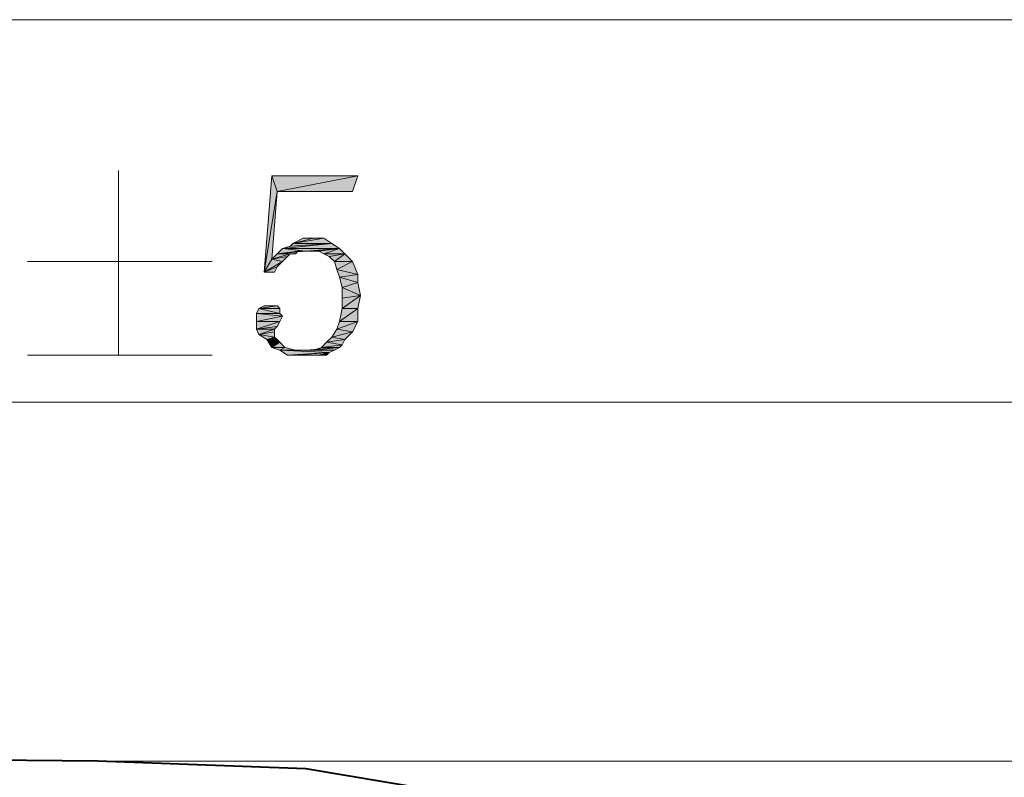
# Model space of a CAD drawing. Units: millimetres. Extents: x 6 to 296, y 4 to 194.
# Drawn here: x 81 to 97, y 66 to 78 of the extents above; entities that cross this region are included whole.
import ezdxf

# ---------------------------------------------------------------- set-up
doc = ezdxf.new("R2010")
doc.units = ezdxf.units.MM
doc.layers.add('C00-00-00', color=7, linetype='Continuous')

msp = doc.modelspace()

# ---------------------------------------------------------------- hatches: boundary and pattern name
at = {"layer": 'C00-00-00'}
h = msp.add_hatch(color=256, dxfattribs=at)
h.dxf.hatch_style = 2
h.paths.add_polyline_path([(84.959613, 75.113444), (84.747947, 73.801111), (84.874947, 75.367444)])
h = msp.add_hatch(color=256, dxfattribs=at)
h.dxf.hatch_style = 2
h.paths.add_polyline_path([(84.874947, 75.367444), (86.271947, 75.367444), (84.959613, 75.113444)])
h = msp.add_hatch(color=256, dxfattribs=at)
h.dxf.hatch_style = 2
h.paths.add_polyline_path([(84.959613, 75.113444), (86.271947, 75.367444), (86.18728, 75.113444)])
h = msp.add_hatch(color=256, dxfattribs=at)
h.dxf.hatch_style = 2
h.paths.add_polyline_path([(84.959613, 75.113444), (84.874947, 74.012778), (84.747947, 73.801111)])
h = msp.add_hatch(color=256, dxfattribs=at)
h.dxf.hatch_style = 2
h.paths.add_polyline_path([(85.04428, 74.182111), (85.17128, 74.224444), (85.848613, 74.266778)])
h = msp.add_hatch(color=256, dxfattribs=at)
h.dxf.hatch_style = 2
h.paths.add_polyline_path([(85.04428, 74.182111), (85.848613, 74.266778), (85.975613, 74.182111)])
h = msp.add_hatch(color=256, dxfattribs=at)
h.dxf.hatch_style = 2
h.paths.add_polyline_path([(85.848613, 74.266778), (85.17128, 74.224444), (85.213613, 74.266778)])
h = msp.add_hatch(color=256, dxfattribs=at)
h.dxf.hatch_style = 2
h.paths.add_polyline_path([(85.55228, 74.351444), (85.721613, 74.351444), (85.213613, 74.266778)])
h = msp.add_hatch(color=256, dxfattribs=at)
h.dxf.hatch_style = 2
h.paths.add_polyline_path([(85.55228, 74.351444), (85.213613, 74.266778), (85.382947, 74.351444)])
h = msp.add_hatch(color=256, dxfattribs=at)
h.dxf.hatch_style = 2
h.paths.add_polyline_path([(85.213613, 74.266778), (85.721613, 74.351444), (85.848613, 74.266778)])
h = msp.add_hatch(color=256, dxfattribs=at)
h.dxf.hatch_style = 2
h.paths.add_polyline_path([(85.17128, 74.097444), (85.128947, 74.055111), (84.874947, 74.012778)])
h = msp.add_hatch(color=256, dxfattribs=at)
h.dxf.hatch_style = 2
h.paths.add_polyline_path([(85.17128, 74.097444), (84.874947, 74.012778), (84.959613, 74.097444)])
h = msp.add_hatch(color=256, dxfattribs=at)
h.dxf.hatch_style = 2
h.paths.add_polyline_path([(84.874947, 74.012778), (85.128947, 74.055111), (85.04428, 73.970444)])
h = msp.add_hatch(color=256, dxfattribs=at)
h.dxf.hatch_style = 2
h.paths.add_polyline_path([(85.42528, 74.139778), (84.959613, 74.097444), (85.04428, 74.182111)])
h = msp.add_hatch(color=256, dxfattribs=at)
h.dxf.hatch_style = 2
h.paths.add_polyline_path([(85.29828, 74.139778), (85.255947, 74.097444), (84.959613, 74.097444)])
h = msp.add_hatch(color=256, dxfattribs=at)
h.dxf.hatch_style = 2
h.paths.add_polyline_path([(85.42528, 74.139778), (85.29828, 74.139778), (84.959613, 74.097444)])
h = msp.add_hatch(color=256, dxfattribs=at)
h.dxf.hatch_style = 2
h.paths.add_polyline_path([(84.959613, 74.097444), (85.255947, 74.097444), (85.17128, 74.097444)])
h = msp.add_hatch(color=256, dxfattribs=at)
h.dxf.hatch_style = 2
h.paths.add_polyline_path([(85.04428, 74.182111), (85.975613, 74.182111), (85.42528, 74.139778)])
h = msp.add_hatch(color=256, dxfattribs=at)
h.dxf.hatch_style = 2
h.paths.add_polyline_path([(85.509947, 74.139778), (85.42528, 74.139778), (85.975613, 74.182111)])
h = msp.add_hatch(color=256, dxfattribs=at)
h.dxf.hatch_style = 2
h.paths.add_polyline_path([(85.636947, 74.139778), (85.509947, 74.139778), (85.975613, 74.182111)])
h = msp.add_hatch(color=256, dxfattribs=at)
h.dxf.hatch_style = 2
h.paths.add_polyline_path([(85.721613, 74.097444), (85.636947, 74.139778), (85.975613, 74.182111)])
h = msp.add_hatch(color=256, dxfattribs=at)
h.dxf.hatch_style = 2
h.paths.add_polyline_path([(85.721613, 74.097444), (85.975613, 74.182111), (86.06028, 74.097444)])
h = msp.add_hatch(color=256, dxfattribs=at)
h.dxf.hatch_style = 2
h.paths.add_polyline_path([(86.06028, 74.097444), (85.80628, 74.055111), (85.721613, 74.097444)])
h = msp.add_hatch(color=256, dxfattribs=at)
h.dxf.hatch_style = 2
h.paths.add_polyline_path([(85.890947, 73.970444), (85.80628, 74.055111), (86.06028, 74.097444)])
h = msp.add_hatch(color=256, dxfattribs=at)
h.dxf.hatch_style = 2
h.paths.add_polyline_path([(85.890947, 73.970444), (86.06028, 74.097444), (86.18728, 73.970444)])
h = msp.add_hatch(color=256, dxfattribs=at)
h.dxf.hatch_style = 2
h.paths.add_polyline_path([(84.874947, 74.012778), (85.04428, 73.970444), (84.747947, 73.801111)])
h = msp.add_hatch(color=256, dxfattribs=at)
h.dxf.hatch_style = 2
h.paths.add_polyline_path([(85.04428, 73.970444), (84.959613, 73.885778), (84.747947, 73.801111)])
h = msp.add_hatch(color=256, dxfattribs=at)
h.dxf.hatch_style = 2
h.paths.add_polyline_path([(84.747947, 73.801111), (84.959613, 73.885778), (84.91728, 73.801111)])
h = msp.add_hatch(color=256, dxfattribs=at)
h.dxf.hatch_style = 2
h.paths.add_polyline_path([(86.18728, 73.970444), (85.93328, 73.843444), (85.890947, 73.970444)])
h = msp.add_hatch(color=256, dxfattribs=at)
h.dxf.hatch_style = 2
h.paths.add_polyline_path([(85.93328, 73.843444), (86.18728, 73.970444), (86.271947, 73.758778)])
h = msp.add_hatch(color=256, dxfattribs=at)
h.dxf.hatch_style = 2
h.paths.add_polyline_path([(86.271947, 73.758778), (85.975613, 73.716444), (85.93328, 73.843444)])
h = msp.add_hatch(color=256, dxfattribs=at)
h.dxf.hatch_style = 2
h.paths.add_polyline_path([(85.975613, 73.716444), (86.271947, 73.758778), (86.271947, 73.631778)])
h = msp.add_hatch(color=256, dxfattribs=at)
h.dxf.hatch_style = 2
h.paths.add_polyline_path([(86.271947, 73.631778), (86.017947, 73.547111), (85.975613, 73.716444)])
h = msp.add_hatch(color=256, dxfattribs=at)
h.dxf.hatch_style = 2
h.paths.add_polyline_path([(86.017947, 73.547111), (86.271947, 73.631778), (86.31428, 73.420111)])
h = msp.add_hatch(color=256, dxfattribs=at)
h.dxf.hatch_style = 2
h.paths.add_polyline_path([(86.31428, 73.420111), (86.017947, 73.377778), (86.017947, 73.547111)])
h = msp.add_hatch(color=256, dxfattribs=at)
h.dxf.hatch_style = 2
h.paths.add_polyline_path([(86.017947, 73.208444), (86.017947, 73.377778), (86.31428, 73.420111)])
h = msp.add_hatch(color=256, dxfattribs=at)
h.dxf.hatch_style = 2
h.paths.add_polyline_path([(86.017947, 73.208444), (86.31428, 73.420111), (86.271947, 73.208444)])
h = msp.add_hatch(color=256, dxfattribs=at)
h.dxf.hatch_style = 2
h.paths.add_polyline_path([(84.959613, 73.250778), (85.001947, 73.208444), (84.66328, 73.208444)])
h = msp.add_hatch(color=256, dxfattribs=at)
h.dxf.hatch_style = 2
h.paths.add_polyline_path([(84.959613, 73.250778), (84.66328, 73.208444), (84.747947, 73.250778)])
h = msp.add_hatch(color=256, dxfattribs=at)
h.dxf.hatch_style = 2
h.paths.add_polyline_path([(84.874947, 73.250778), (84.91728, 73.250778), (84.747947, 73.250778)])
h = msp.add_hatch(color=256, dxfattribs=at)
h.dxf.hatch_style = 2
h.paths.add_polyline_path([(84.874947, 73.250778), (84.747947, 73.250778)])
h = msp.add_hatch(color=256, dxfattribs=at)
h.dxf.hatch_style = 2
h.paths.add_polyline_path([(84.79028, 73.250778), (84.874947, 73.250778), (84.747947, 73.250778)])
h = msp.add_hatch(color=256, dxfattribs=at)
h.dxf.hatch_style = 2
h.paths.add_polyline_path([(84.747947, 73.250778), (84.79028, 73.250778)])
h = msp.add_hatch(color=256, dxfattribs=at)
h.dxf.hatch_style = 2
h.paths.add_polyline_path([(84.747947, 73.250778), (84.959613, 73.250778)])
h = msp.add_hatch(color=256, dxfattribs=at)
h.dxf.hatch_style = 2
h.paths.add_polyline_path([(85.001947, 73.123778), (84.620947, 73.123778), (84.66328, 73.208444)])
h = msp.add_hatch(color=256, dxfattribs=at)
h.dxf.hatch_style = 2
h.paths.add_polyline_path([(84.620947, 73.123778), (85.001947, 73.123778), (85.04428, 73.081444)])
h = msp.add_hatch(color=256, dxfattribs=at)
h.dxf.hatch_style = 2
h.paths.add_polyline_path([(85.04428, 73.081444), (84.620947, 72.996778), (84.620947, 73.123778)])
h = msp.add_hatch(color=256, dxfattribs=at)
h.dxf.hatch_style = 2
h.paths.add_polyline_path([(84.66328, 73.208444), (85.001947, 73.208444), (85.001947, 73.123778)])
h = msp.add_hatch(color=256, dxfattribs=at)
h.dxf.hatch_style = 2
h.paths.add_polyline_path([(86.271947, 73.208444), (85.975613, 72.996778), (86.017947, 73.208444)])
h = msp.add_hatch(color=256, dxfattribs=at)
h.dxf.hatch_style = 2
h.paths.add_polyline_path([(85.975613, 72.996778), (86.271947, 73.208444), (86.271947, 72.996778)])
h = msp.add_hatch(color=256, dxfattribs=at)
h.dxf.hatch_style = 2
h.paths.add_polyline_path([(84.620947, 72.996778), (85.04428, 73.081444), (85.001947, 72.996778)])
h = msp.add_hatch(color=256, dxfattribs=at)
h.dxf.hatch_style = 2
h.paths.add_polyline_path([(85.001947, 72.996778), (84.959613, 72.912111), (84.620947, 72.869778)])
h = msp.add_hatch(color=256, dxfattribs=at)
h.dxf.hatch_style = 2
h.paths.add_polyline_path([(85.001947, 72.996778), (84.620947, 72.869778), (84.620947, 72.996778)])
h = msp.add_hatch(color=256, dxfattribs=at)
h.dxf.hatch_style = 2
h.paths.add_polyline_path([(86.271947, 72.996778), (85.93328, 72.869778), (85.975613, 72.996778)])
h = msp.add_hatch(color=256, dxfattribs=at)
h.dxf.hatch_style = 2
h.paths.add_polyline_path([(85.93328, 72.869778), (86.271947, 72.996778), (86.18728, 72.827444)])
h = msp.add_hatch(color=256, dxfattribs=at)
h.dxf.hatch_style = 2
h.paths.add_polyline_path([(84.620947, 72.869778), (84.959613, 72.912111), (84.91728, 72.869778)])
h = msp.add_hatch(color=256, dxfattribs=at)
h.dxf.hatch_style = 2
h.paths.add_polyline_path([(84.91728, 72.869778), (84.66328, 72.785111), (84.620947, 72.869778)])
h = msp.add_hatch(color=256, dxfattribs=at)
h.dxf.hatch_style = 2
h.paths.add_polyline_path([(84.91728, 72.869778), (84.91728, 72.827444), (84.66328, 72.785111)])
h = msp.add_hatch(color=256, dxfattribs=at)
h.dxf.hatch_style = 2
h.paths.add_polyline_path([(84.66328, 72.785111), (84.91728, 72.827444), (84.91728, 72.742778)])
h = msp.add_hatch(color=256, dxfattribs=at)
h.dxf.hatch_style = 2
h.paths.add_polyline_path([(84.91728, 72.742778), (84.79028, 72.700444), (84.66328, 72.785111)])
h = msp.add_hatch(color=256, dxfattribs=at)
h.dxf.hatch_style = 2
h.paths.add_polyline_path([(86.18728, 72.827444), (85.848613, 72.742778), (85.93328, 72.869778)])
h = msp.add_hatch(color=256, dxfattribs=at)
h.dxf.hatch_style = 2
h.paths.add_polyline_path([(85.848613, 72.742778), (86.18728, 72.827444), (86.06028, 72.700444)])
h = msp.add_hatch(color=256, dxfattribs=at)
h.dxf.hatch_style = 2
h.paths.add_polyline_path([(84.79028, 72.700444), (84.91728, 72.742778), (84.959613, 72.700444)])
h = msp.add_hatch(color=256, dxfattribs=at)
h.dxf.hatch_style = 2
h.paths.add_polyline_path([(84.959613, 72.700444), (84.874947, 72.573444), (84.79028, 72.700444)])
h = msp.add_hatch(color=256, dxfattribs=at)
h.dxf.hatch_style = 2
h.paths.add_polyline_path([(84.959613, 72.700444), (85.001947, 72.658111), (84.874947, 72.573444)])
h = msp.add_hatch(color=256, dxfattribs=at)
h.dxf.hatch_style = 2
h.paths.add_polyline_path([(84.874947, 72.573444), (85.001947, 72.658111), (85.086613, 72.573444)])
h = msp.add_hatch(color=256, dxfattribs=at)
h.dxf.hatch_style = 2
h.paths.add_polyline_path([(86.017947, 72.615778), (85.67928, 72.573444), (85.763947, 72.658111)])
h = msp.add_hatch(color=256, dxfattribs=at)
h.dxf.hatch_style = 2
h.paths.add_polyline_path([(85.67928, 72.573444), (86.017947, 72.615778), (85.975613, 72.573444)])
h = msp.add_hatch(color=256, dxfattribs=at)
h.dxf.hatch_style = 2
h.paths.add_polyline_path([(86.06028, 72.700444), (85.763947, 72.658111), (85.848613, 72.742778)])
h = msp.add_hatch(color=256, dxfattribs=at)
h.dxf.hatch_style = 2
h.paths.add_polyline_path([(85.763947, 72.658111), (86.06028, 72.700444), (86.017947, 72.615778)])
h = msp.add_hatch(color=256, dxfattribs=at)
h.dxf.hatch_style = 2
h.paths.add_polyline_path([(85.086613, 72.573444), (85.001947, 72.531111), (84.874947, 72.573444)])
h = msp.add_hatch(color=256, dxfattribs=at)
h.dxf.hatch_style = 2
h.paths.add_polyline_path([(85.086613, 72.573444), (85.255947, 72.531111), (85.001947, 72.531111)])
h = msp.add_hatch(color=256, dxfattribs=at)
h.dxf.hatch_style = 2
h.paths.add_polyline_path([(85.42528, 72.531111), (85.890947, 72.531111), (85.001947, 72.531111)])
h = msp.add_hatch(color=256, dxfattribs=at)
h.dxf.hatch_style = 2
h.paths.add_polyline_path([(85.255947, 72.531111), (85.42528, 72.531111), (85.001947, 72.531111)])
h = msp.add_hatch(color=256, dxfattribs=at)
h.dxf.hatch_style = 2
h.paths.add_polyline_path([(85.001947, 72.531111), (85.890947, 72.531111), (85.80628, 72.488778)])
h = msp.add_hatch(color=256, dxfattribs=at)
h.dxf.hatch_style = 2
h.paths.add_polyline_path([(85.80628, 72.488778), (85.128947, 72.446444), (85.001947, 72.531111)])
h = msp.add_hatch(color=256, dxfattribs=at)
h.dxf.hatch_style = 2
h.paths.add_polyline_path([(85.255947, 72.446444), (85.128947, 72.446444), (85.80628, 72.488778)])
h = msp.add_hatch(color=256, dxfattribs=at)
h.dxf.hatch_style = 2
h.paths.add_polyline_path([(85.636947, 72.446444), (85.255947, 72.446444), (85.80628, 72.488778)])
h = msp.add_hatch(color=256, dxfattribs=at)
h.dxf.hatch_style = 2
h.paths.add_polyline_path([(85.636947, 72.446444), (85.255947, 72.446444)])
h = msp.add_hatch(color=256, dxfattribs=at)
h.dxf.hatch_style = 2
h.paths.add_polyline_path([(85.42528, 72.531111), (85.55228, 72.531111), (85.975613, 72.573444)])
h = msp.add_hatch(color=256, dxfattribs=at)
h.dxf.hatch_style = 2
h.paths.add_polyline_path([(85.42528, 72.531111), (85.975613, 72.573444), (85.890947, 72.531111)])
h = msp.add_hatch(color=256, dxfattribs=at)
h.dxf.hatch_style = 2
h.paths.add_polyline_path([(85.42528, 72.446444), (85.636947, 72.446444), (85.509947, 72.446444)])
h = msp.add_hatch(color=256, dxfattribs=at)
h.dxf.hatch_style = 2
h.paths.add_polyline_path([(85.975613, 72.573444), (85.55228, 72.531111), (85.67928, 72.573444)])
h = msp.add_hatch(color=256, dxfattribs=at)
h.dxf.hatch_style = 2
h.paths.add_polyline_path([(85.636947, 72.446444), (85.80628, 72.488778), (85.763947, 72.446444)])

# ---------------------------------------------------------------- linework, layer by layer
at = {"layer": 'C00-00-00', "lineweight": 20}
for points in [[(37.038365, 77.907444), (102.146947, 77.907444)], [(82.37728, 75.452111), (82.37728, 72.446444)], [(80.895613, 73.970444), (83.90128, 73.970444)], [(80.895613, 72.446444), (83.90128, 72.446444)], [(58.712947, 71.684444), (102.18928, 71.684444)], [(81.699947, 65.842444), (113.61928, 65.842444)]]:
    msp.add_lwpolyline(points, dxfattribs=at)
for points in [[(84.959613, 75.113444), (84.747947, 73.801111), (84.874947, 75.367444)], [(84.874947, 75.367444), (86.271947, 75.367444), (84.959613, 75.113444)], [(84.959613, 75.113444), (86.271947, 75.367444), (86.18728, 75.113444)], [(84.959613, 75.113444), (84.874947, 74.012778), (84.747947, 73.801111)], [(85.04428, 74.182111), (85.17128, 74.224444), (85.848613, 74.266778)], [(85.04428, 74.182111), (85.848613, 74.266778), (85.975613, 74.182111)], [(85.848613, 74.266778), (85.17128, 74.224444), (85.213613, 74.266778)], [(85.55228, 74.351444), (85.721613, 74.351444), (85.213613, 74.266778)], [(85.55228, 74.351444), (85.213613, 74.266778), (85.382947, 74.351444)], [(85.213613, 74.266778), (85.721613, 74.351444), (85.848613, 74.266778)], [(85.17128, 74.097444), (85.128947, 74.055111), (84.874947, 74.012778)], [(85.17128, 74.097444), (84.874947, 74.012778), (84.959613, 74.097444)], [(84.874947, 74.012778), (85.128947, 74.055111), (85.04428, 73.970444)], [(85.42528, 74.139778), (84.959613, 74.097444), (85.04428, 74.182111)], [(85.29828, 74.139778), (85.255947, 74.097444), (84.959613, 74.097444)], [(85.42528, 74.139778), (85.29828, 74.139778), (84.959613, 74.097444)], [(84.959613, 74.097444), (85.255947, 74.097444), (85.17128, 74.097444)], [(85.04428, 74.182111), (85.975613, 74.182111), (85.42528, 74.139778)], [(85.509947, 74.139778), (85.42528, 74.139778), (85.975613, 74.182111)], [(85.636947, 74.139778), (85.509947, 74.139778), (85.975613, 74.182111)], [(85.721613, 74.097444), (85.636947, 74.139778), (85.975613, 74.182111)], [(85.721613, 74.097444), (85.975613, 74.182111), (86.06028, 74.097444)], [(86.06028, 74.097444), (85.80628, 74.055111), (85.721613, 74.097444)], [(85.890947, 73.970444), (85.80628, 74.055111), (86.06028, 74.097444)], [(85.890947, 73.970444), (86.06028, 74.097444), (86.18728, 73.970444)], [(84.874947, 74.012778), (85.04428, 73.970444), (84.747947, 73.801111)], [(85.04428, 73.970444), (84.959613, 73.885778), (84.747947, 73.801111)], [(84.747947, 73.801111), (84.959613, 73.885778), (84.91728, 73.801111)], [(86.18728, 73.970444), (85.93328, 73.843444), (85.890947, 73.970444)], [(85.93328, 73.843444), (86.18728, 73.970444), (86.271947, 73.758778)], [(86.271947, 73.758778), (85.975613, 73.716444), (85.93328, 73.843444)], [(85.975613, 73.716444), (86.271947, 73.758778), (86.271947, 73.631778)], [(86.271947, 73.631778), (86.017947, 73.547111), (85.975613, 73.716444)], [(86.017947, 73.547111), (86.271947, 73.631778), (86.31428, 73.420111)], [(86.31428, 73.420111), (86.017947, 73.377778), (86.017947, 73.547111)], [(86.017947, 73.208444), (86.017947, 73.377778), (86.31428, 73.420111)], [(86.017947, 73.208444), (86.31428, 73.420111), (86.271947, 73.208444)], [(84.959613, 73.250778), (85.001947, 73.208444), (84.66328, 73.208444)], [(84.959613, 73.250778), (84.66328, 73.208444), (84.747947, 73.250778)], [(84.874947, 73.250778), (84.91728, 73.250778), (84.747947, 73.250778)], [(84.874947, 73.250778), (84.747947, 73.250778)], [(84.79028, 73.250778), (84.874947, 73.250778), (84.747947, 73.250778)], [(84.79028, 73.250778), (84.747947, 73.250778)], [(84.747947, 73.250778), (84.959613, 73.250778)], [(85.001947, 73.123778), (84.620947, 73.123778), (84.66328, 73.208444)], [(84.620947, 73.123778), (85.001947, 73.123778), (85.04428, 73.081444)], [(85.04428, 73.081444), (84.620947, 72.996778), (84.620947, 73.123778)], [(84.66328, 73.208444), (85.001947, 73.208444), (85.001947, 73.123778)], [(86.271947, 73.208444), (85.975613, 72.996778), (86.017947, 73.208444)], [(85.975613, 72.996778), (86.271947, 73.208444), (86.271947, 72.996778)], [(84.620947, 72.996778), (85.04428, 73.081444), (85.001947, 72.996778)], [(85.001947, 72.996778), (84.959613, 72.912111), (84.620947, 72.869778)], [(85.001947, 72.996778), (84.620947, 72.869778), (84.620947, 72.996778)], [(86.271947, 72.996778), (85.93328, 72.869778), (85.975613, 72.996778)], [(85.93328, 72.869778), (86.271947, 72.996778), (86.18728, 72.827444)], [(84.620947, 72.869778), (84.959613, 72.912111), (84.91728, 72.869778)], [(84.91728, 72.869778), (84.66328, 72.785111), (84.620947, 72.869778)], [(84.91728, 72.869778), (84.91728, 72.827444), (84.66328, 72.785111)], [(84.66328, 72.785111), (84.91728, 72.827444), (84.91728, 72.742778)], [(84.91728, 72.742778), (84.79028, 72.700444), (84.66328, 72.785111)], [(86.18728, 72.827444), (85.848613, 72.742778), (85.93328, 72.869778)], [(85.848613, 72.742778), (86.18728, 72.827444), (86.06028, 72.700444)], [(84.79028, 72.700444), (84.91728, 72.742778), (84.959613, 72.700444)], [(84.959613, 72.700444), (84.874947, 72.573444), (84.79028, 72.700444)], [(84.959613, 72.700444), (85.001947, 72.658111), (84.874947, 72.573444)], [(84.874947, 72.573444), (85.001947, 72.658111), (85.086613, 72.573444)], [(86.017947, 72.615778), (85.67928, 72.573444), (85.763947, 72.658111)], [(85.67928, 72.573444), (86.017947, 72.615778), (85.975613, 72.573444)], [(86.06028, 72.700444), (85.763947, 72.658111), (85.848613, 72.742778)], [(85.763947, 72.658111), (86.06028, 72.700444), (86.017947, 72.615778)], [(85.086613, 72.573444), (85.001947, 72.531111), (84.874947, 72.573444)], [(85.086613, 72.573444), (85.255947, 72.531111), (85.001947, 72.531111)], [(85.42528, 72.531111), (85.890947, 72.531111), (85.001947, 72.531111)], [(85.255947, 72.531111), (85.42528, 72.531111), (85.001947, 72.531111)], [(85.001947, 72.531111), (85.890947, 72.531111), (85.80628, 72.488778)], [(85.80628, 72.488778), (85.128947, 72.446444), (85.001947, 72.531111)], [(85.255947, 72.446444), (85.128947, 72.446444), (85.80628, 72.488778)], [(85.636947, 72.446444), (85.255947, 72.446444), (85.80628, 72.488778)], [(85.636947, 72.446444), (85.255947, 72.446444)], [(85.42528, 72.531111), (85.55228, 72.531111), (85.975613, 72.573444)], [(85.42528, 72.531111), (85.975613, 72.573444), (85.890947, 72.531111)], [(85.42528, 72.446444), (85.636947, 72.446444), (85.509947, 72.446444)], [(85.975613, 72.573444), (85.55228, 72.531111), (85.67928, 72.573444)], [(85.636947, 72.446444), (85.80628, 72.488778), (85.763947, 72.446444)]]:
    msp.add_lwpolyline(points, close=True, dxfattribs=at)
at = {"layer": 'C00-00-00', "lineweight": 40}
for points in [[(82.038613, 65.842444), (72.767613, 65.927111), (62.31128, 65.927111), (51.13528, 65.800111)], [(102.18928, 47.850778), (101.977613, 50.517778), (101.30028, 53.354111), (100.114947, 56.105778), (98.50628, 58.603444), (96.558947, 60.804778), (94.230613, 62.625111), (91.64828, 64.106778), (88.684947, 65.165111), (85.42528, 65.715444), (82.038613, 65.842444)]]:
    msp.add_lwpolyline(points, dxfattribs=at)

doc.saveas('drawing.dxf')
